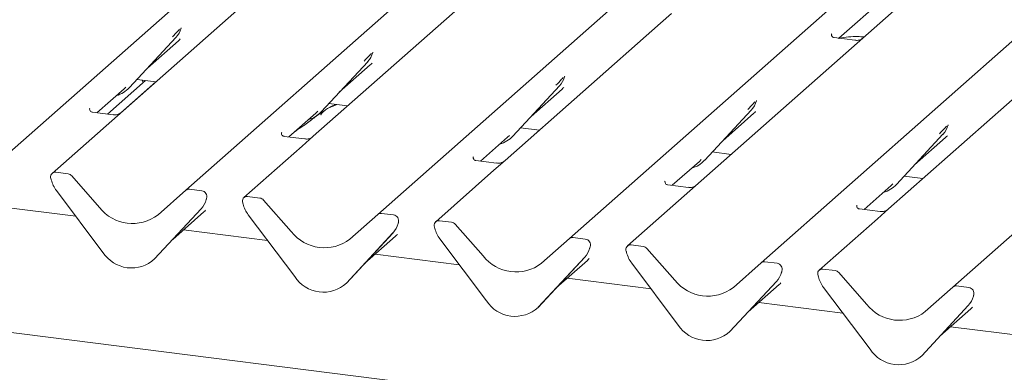
# Model space of a CAD drawing. Units: millimetres. Extents: x 5 to 415, y -14 to 292.
# Drawn here: x 312 to 329, y 118 to 124 of the extents above; entities that cross this region are included whole.
import ezdxf

# ---------------------------------------------------------------- set-up
doc = ezdxf.new("R2010")
doc.units = ezdxf.units.MM

msp = doc.modelspace()

# ---------------------------------------------------------------- linework, layer by layer
at = {"color": 7, "linetype": 'Continuous', "lineweight": 15}
for p, q in [((311.1635, 121.6676), (325.7843, 134.562)), ((326.8313, 134.4301), (312.2105, 121.5357)), ((314.6245, 121.2316), (329.2453, 134.1259)), ((318.0855, 120.7955), (332.7063, 133.6899)), ((321.5466, 120.3595), (336.1674, 133.2538)), ((337.2144, 133.1219), (322.5936, 120.2276)), ((325.0076, 119.9234), (339.6284, 132.8178)), ((328.4686, 119.4874), (343.0894, 132.3817)), ((326.4078, 123.9705), (331.6618, 128.6041)), ((319.7286, 124.6777), (316.9242, 122.2044)), ((323.3904, 124.4187), (323.1897, 124.2417)), ((323.1897, 124.2417), (320.3852, 121.7684)), ((314.5346, 124.1443), (314.5394, 124.1562)), ((326.2805, 124.0485), (326.2748, 124.0425)), ((313.6042, 123.0807), (314.4441, 123.9838)), ((313.9317, 123.4329), (314.4915, 123.9266)), ((314.4441, 123.9838), (314.4435, 123.9831)), ((326.6983, 123.9339), (326.3247, 123.981)), ((317.9956, 123.7082), (318.0004, 123.7201)), ((339.3134, 115.1589), (272.6736, 123.5547)), ((317.0652, 122.6446), (317.9051, 123.5477)), ((317.9051, 123.5477), (317.9045, 123.5471)), ((317.3928, 122.9968), (317.9526, 123.4905)), ((330.1117, 123.3696), (327.3073, 120.8963)), ((313.208, 122.6046), (313.8942, 123.2098)), ((313.4476, 122.6274), (314.0813, 123.1862)), ((313.7421, 123.229), (314.0819, 123.1861)), ((313.8539, 123.1743), (313.8355, 123.2172)), ((321.4566, 123.2722), (321.4615, 123.2841)), ((313.0195, 122.6284), (313.5084, 123.0595)), ((313.5084, 123.0595), (313.5415, 123.0917)), ((313.6042, 123.0807), (313.6035, 123.0801)), ((320.5262, 122.2086), (321.3662, 123.1117)), ((320.8538, 122.5608), (321.4136, 123.0545)), ((321.3662, 123.1117), (321.3655, 123.111)), ((317.2031, 122.7929), (317.5429, 122.7501)), ((324.9177, 122.8361), (324.9225, 122.848)), ((312.8922, 122.7063), (312.8865, 122.7003)), ((313.3104, 122.5917), (312.9363, 122.6388)), ((316.4805, 122.1923), (316.9694, 122.6235)), ((316.9694, 122.6235), (317.0025, 122.6557)), ((317.0652, 122.6446), (317.0646, 122.644)), ((323.9873, 121.7725), (324.8272, 122.6756)), ((324.3148, 122.1247), (324.8746, 122.6184)), ((324.8272, 122.6756), (324.8266, 122.675)), ((316.3532, 122.2702), (316.3476, 122.2642)), ((320.6641, 122.3569), (321.004, 122.314)), ((328.3787, 122.4001), (328.3835, 122.412)), ((316.771, 122.1557), (316.3974, 122.2028)), ((316.9242, 122.2044), (316.7234, 122.0274)), ((319.9416, 121.7563), (320.4305, 122.1874)), ((320.4305, 122.1874), (320.4635, 122.2196)), ((320.5262, 122.2086), (320.5256, 122.208)), ((327.4483, 121.3365), (328.2882, 122.2396)), ((327.7759, 121.6887), (328.3357, 122.1824)), ((328.2882, 122.2396), (328.2876, 122.2389)), ((316.7234, 122.0274), (315.6715, 121.0997)), ((324.1252, 121.9208), (324.465, 121.878)), ((319.8142, 121.8342), (319.8086, 121.8282)), ((320.2321, 121.7197), (319.8584, 121.7667)), ((320.3852, 121.7684), (320.1845, 121.5913)), ((323.4026, 121.3202), (323.8915, 121.7514)), ((323.8915, 121.7514), (323.9246, 121.7836)), ((323.9873, 121.7725), (323.9866, 121.7719)), ((312.4965, 121.5273), (312.2766, 121.555)), ((320.1845, 121.5913), (319.1325, 120.6636)), ((312.1902, 121.435), (312.1944, 121.4185)), ((312.5627, 121.4913), (313.0644, 120.9224)), ((323.2753, 121.3981), (323.2696, 121.3921)), ((327.5862, 121.4848), (327.926, 121.4419)), ((312.2879, 121.2258), (313.1278, 120.111)), ((314.1227, 120.7891), (314.6245, 121.2316)), ((314.9106, 121.2231), (314.6906, 121.2509)), ((323.6931, 121.2836), (323.3195, 121.3307)), ((326.8636, 120.8842), (327.3525, 121.3153)), ((327.3525, 121.3153), (327.3856, 121.3475)), ((327.4483, 121.3365), (327.4477, 121.3359)), ((314.9904, 121.0579), (314.9952, 121.0698)), ((314.9928, 121.066), (314.997, 121.0813)), ((315.9576, 121.0912), (315.7377, 121.1189)), ((316.0237, 121.0553), (316.5255, 120.4864)), ((312.637, 120.7625), (311.1204, 120.9535)), ((314.0594, 119.9937), (314.8993, 120.8968)), ((314.06, 119.9943), (314.8999, 120.8974)), ((314.3876, 120.3465), (314.9474, 120.8402)), ((314.8999, 120.8974), (314.8993, 120.8968)), ((315.6512, 120.9989), (315.6554, 120.9825)), ((326.7363, 120.9621), (326.7307, 120.9561)), ((327.1541, 120.8476), (326.7805, 120.8946)), ((327.3073, 120.8963), (327.1065, 120.7192)), ((315.7489, 120.7897), (316.5889, 119.675)), ((317.5838, 120.353), (318.0855, 120.7955)), ((318.3716, 120.7871), (318.1517, 120.8148)), ((319.4186, 120.6552), (319.1987, 120.6829)), ((327.1065, 120.7192), (326.0546, 119.7915)), ((316.098, 120.3264), (314.5815, 120.5175)), ((318.4514, 120.6218), (318.4563, 120.6337)), ((318.4538, 120.6299), (318.458, 120.6453)), ((319.1165, 120.5464), (319.1122, 120.5629)), ((319.4848, 120.6192), (319.9865, 120.0503)), ((317.5204, 119.5576), (318.3603, 120.4607)), ((317.521, 119.5582), (318.361, 120.4613)), ((317.8486, 119.9104), (318.4084, 120.4041)), ((318.361, 120.4613), (318.3603, 120.4607)), ((320.0499, 119.2389), (319.2099, 120.3537)), ((321.0448, 119.917), (321.5466, 120.3595)), ((321.8326, 120.351), (321.6127, 120.3788)), ((321.9099, 120.1796), (321.9173, 120.1977)), ((321.9191, 120.2092), (321.9149, 120.1939)), ((322.8796, 120.2191), (322.6597, 120.2468)), ((322.9458, 120.1832), (323.4475, 119.6143)), ((314.06, 119.9943), (314.0594, 119.9937)), ((319.559, 119.8904), (318.0425, 120.0814)), ((321.8214, 120.0247), (320.9814, 119.1216)), ((320.9821, 119.1222), (321.822, 120.0253)), ((321.3096, 119.4744), (321.8694, 119.9681)), ((321.822, 120.0253), (321.8214, 120.0247)), ((322.5775, 120.1104), (322.5733, 120.1268)), ((323.5109, 118.8029), (322.671, 119.9176)), ((324.5058, 119.4809), (325.0076, 119.9234)), ((325.2937, 119.915), (325.0737, 119.9427)), ((325.3801, 119.7732), (325.3759, 119.7578)), ((326.3407, 119.7831), (326.1208, 119.8108)), ((323.0201, 119.4543), (321.5035, 119.6454)), ((325.371, 119.7435), (325.3783, 119.7616)), ((326.0385, 119.6744), (326.0343, 119.6908)), ((326.4068, 119.7471), (326.9086, 119.1782)), ((317.521, 119.5582), (317.5204, 119.5576)), ((325.2824, 119.5886), (324.4425, 118.6855)), ((324.4431, 118.6861), (325.283, 119.5892)), ((324.7707, 119.0383), (325.3305, 119.532)), ((325.283, 119.5892), (325.2824, 119.5886)), ((326.972, 118.3668), (326.132, 119.4816)), ((327.9669, 119.0449), (328.4686, 119.4874)), ((328.7547, 119.4789), (328.5348, 119.5067)), ((328.832, 119.3075), (328.8394, 119.3256)), ((328.8411, 119.3371), (328.8369, 119.3218)), ((320.9821, 119.1222), (320.9814, 119.1216)), ((326.4811, 119.0183), (324.9646, 119.2093)), ((328.7434, 119.1526), (327.9035, 118.2495)), ((327.9041, 118.2501), (328.7441, 119.1532)), ((328.2317, 118.6023), (328.7915, 119.096)), ((328.7441, 119.1532), (328.7434, 119.1526)), ((329.9421, 118.5822), (328.4256, 118.7733)), ((324.4431, 118.6861), (324.4425, 118.6855)), ((327.9041, 118.2501), (327.9035, 118.2495))]:
    msp.add_line(p, q, dxfattribs=at)
for centre, radius, start, end in [((314.1457, 124.2581), 0.4053, 317.28289, 344.88184), ((317.6068, 123.822), 0.4053, 317.28289, 344.88184), ((321.0678, 123.386), 0.4053, 317.28289, 344.88184), ((313.2274, 123.432), 0.5151, 285.98314, 316.90165), ((324.5288, 122.9499), 0.4053, 317.28289, 344.88184), ((316.6885, 122.9959), 0.5151, 285.98314, 316.90165), ((327.9899, 122.5139), 0.4053, 317.28289, 344.88184), ((320.1495, 122.5599), 0.5151, 285.98314, 316.90165), ((323.6105, 122.1238), 0.5151, 285.98314, 316.90165), ((312.2658, 121.472), 0.0837, 82.5349, 203.55163), ((312.1493, 121.4244), 0.0422, 14.4377, 19.60095), ((312.7251, 121.5569), 0.5485, 194.60692, 217.13329), ((312.4817, 121.4212), 0.1071, 40.89579, 82.05816), ((314.6788, 121.1683), 0.0834, 81.84159, 130.66121), ((314.8968, 121.1175), 0.1065, 342.02824, 82.59583), ((327.0716, 121.6878), 0.5151, 285.98314, 316.90165), ((314.6015, 121.1717), 0.4053, 317.28289, 344.88184), ((315.0297, 121.0723), 0.0339, 158.66387, 164.63661), ((315.7268, 121.036), 0.0837, 82.5349, 203.55163), ((315.9428, 120.9852), 0.1071, 40.89579, 82.05816), ((313.6608, 121.3891), 0.7572, 218.04482, 307.59367), ((315.6103, 120.9884), 0.0422, 14.4377, 19.60095), ((316.1862, 121.1208), 0.5485, 194.60692, 217.13329), ((318.1398, 120.7323), 0.0834, 81.84159, 130.66121), ((318.3579, 120.6815), 0.1065, 342.02824, 82.59583), ((319.1878, 120.5999), 0.0837, 82.5349, 203.55163), ((317.1218, 120.953), 0.7572, 218.04482, 307.59367), ((318.0626, 120.7356), 0.4053, 317.28289, 344.88184), ((318.4908, 120.6363), 0.0339, 158.66387, 164.63661), ((319.0713, 120.5523), 0.0422, 14.4377, 19.60095), ((319.6472, 120.6848), 0.5485, 194.60692, 217.13329), ((319.4038, 120.5491), 0.1071, 40.89579, 82.05816), ((321.6009, 120.2962), 0.0834, 81.84159, 130.66121), ((321.8189, 120.2454), 0.1065, 342.02824, 82.59583), ((321.5236, 120.2996), 0.4053, 317.28289, 344.88184), ((321.9518, 120.2002), 0.0339, 158.66387, 164.63661), ((322.6489, 120.1639), 0.0837, 82.5349, 203.55163), ((322.5324, 120.1163), 0.0422, 14.4377, 19.60095), ((322.8648, 120.1131), 0.1071, 40.89579, 82.05816), ((313.6432, 120.4463), 0.6148, 213.04155, 312.59694), ((320.5828, 120.517), 0.7572, 218.04482, 307.59367), ((323.1082, 120.2487), 0.5485, 194.60692, 217.13329), ((325.0619, 119.8602), 0.0834, 81.84159, 130.66121), ((325.2799, 119.8094), 0.1065, 342.02824, 82.59583), ((325.4128, 119.7642), 0.0339, 158.66387, 164.63661), ((326.1099, 119.7278), 0.0837, 82.5349, 203.55163), ((326.3259, 119.677), 0.1071, 40.89579, 82.05816), ((317.1043, 120.0102), 0.6148, 213.04155, 312.59694), ((324.0439, 120.0809), 0.7572, 218.04482, 307.59367), ((324.9846, 119.8635), 0.4053, 317.28289, 344.88184), ((325.9934, 119.6802), 0.0422, 14.4377, 19.60095), ((326.5693, 119.8127), 0.5485, 194.60692, 217.13329), ((328.5229, 119.4241), 0.0834, 81.84159, 130.66121), ((328.741, 119.3733), 0.1065, 342.02824, 82.59583), ((320.5653, 119.5742), 0.6148, 213.04155, 312.59694), ((328.4457, 119.4275), 0.4053, 317.28289, 344.88184), ((328.8739, 119.3281), 0.0339, 158.66387, 164.63661), ((327.5049, 119.6449), 0.7572, 218.04482, 307.59367), ((324.0263, 119.1381), 0.6148, 213.04155, 312.59694), ((327.4874, 118.7021), 0.6148, 213.04155, 312.59694)]:
    msp.add_arc(centre, radius, start, end, dxfattribs=at)
for centre in [(314.0842, 124.3673), (317.5452, 123.9313), (321.0063, 123.4952), (324.4673, 123.0592), (327.9283, 122.6231), (314.54, 121.2809), (318.001, 120.8449), (321.4621, 120.4088), (324.9231, 119.9728), (328.3841, 119.5367)]:
    msp.add_ellipse(centre, major_axis=(0.4353, -0.4138), ratio=0.8568657, start_param=6.2078067, end_param=6.2950732, dxfattribs=at)
for points, knots in [([(314.3814, 123.9948), (314.4142, 124.0301), (314.4553, 124.0744), (314.5022, 124.1228), (314.5117, 124.1326)], [0, 0, 0, 0, 0.7978894, 1, 1, 1, 1]), ([(314.5395, 124.1565), (314.5395, 124.1565), (314.5397, 124.1574), (314.5399, 124.1576), (314.5398, 124.1574), (314.5397, 124.1573)], [0, 0, 0, 0, 0.0991795, 0.8130529, 1, 1, 1, 1]), ([(326.3255, 123.9816), (326.3237, 123.9816), (326.3112, 123.9817), (326.3017, 123.9888), (326.2829, 123.9985), (326.2735, 124.0367), (326.2758, 124.0427), (326.2765, 124.0444)], [0, 0, 0, 0, 0.0349354, 0.237462, 0.53108904, 0.86328881, 1, 1, 1, 1]), ([(326.8642, 123.9939), (326.8248, 123.997), (326.7313, 124.0044), (326.5802, 123.9932), (326.4616, 123.9828), (326.4082, 123.9683), (326.404, 123.9672)], [0, 0, 0, 0, 0.2479609, 0.5894899, 0.9677976, 1, 1, 1, 1]), ([(326.8367, 123.969), (326.8368, 123.9691), (326.8372, 123.9693), (326.8308, 123.9645), (326.8153, 123.9545), (326.7802, 123.9389), (326.7378, 123.9284), (326.7079, 123.935), (326.6991, 123.9369)], [0, 0, 0, 0, 0.0767595, 0.1741506, 0.2913179, 0.4916971, 0.8499235, 1, 1, 1, 1]), ([(317.8425, 123.5588), (317.8752, 123.5941), (317.9163, 123.6383), (317.9632, 123.6868), (317.9727, 123.6966)], [0, 0, 0, 0, 0.7978894, 1, 1, 1, 1]), ([(318.0005, 123.7204), (318.0006, 123.7205), (318.0008, 123.7213), (318.001, 123.7215), (318.0008, 123.7213), (318.0008, 123.7213)], [0, 0, 0, 0, 0.0991795, 0.8130529, 1, 1, 1, 1]), ([(321.3035, 123.1227), (321.3363, 123.158), (321.3774, 123.2023), (321.4242, 123.2507), (321.4337, 123.2605)], [0, 0, 0, 0, 0.7978894, 1, 1, 1, 1]), ([(321.4616, 123.2844), (321.4616, 123.2845), (321.4618, 123.2853), (321.462, 123.2855), (321.4618, 123.2853), (321.4618, 123.2852)], [0, 0, 0, 0, 0.0991795, 0.8130529, 1, 1, 1, 1]), ([(324.7645, 122.6867), (324.7973, 122.722), (324.8384, 122.7662), (324.8853, 122.8147), (324.8948, 122.8245)], [0, 0, 0, 0, 0.7978894, 1, 1, 1, 1]), ([(324.9226, 122.8483), (324.9226, 122.8484), (324.9228, 122.8492), (324.923, 122.8494), (324.9229, 122.8492), (324.9228, 122.8492)], [0, 0, 0, 0, 0.0991795, 0.8130529, 1, 1, 1, 1]), ([(312.9372, 122.6394), (312.9354, 122.6394), (312.9229, 122.6395), (312.9134, 122.6466), (312.8945, 122.6563), (312.8852, 122.6946), (312.8875, 122.7005), (312.8882, 122.7022)], [0, 0, 0, 0, 0.0347497, 0.2373153, 0.5309988, 0.8632625, 1, 1, 1, 1]), ([(313.4484, 122.6268), (313.4485, 122.6269), (313.4489, 122.6271), (313.4425, 122.6223), (313.427, 122.6124), (313.3919, 122.5967), (313.3496, 122.5862), (313.3198, 122.5927), (313.311, 122.5946)], [0, 0, 0, 0, 0.0768751, 0.1744129, 0.2917566, 0.4924375, 0.8512034, 1, 1, 1, 1]), ([(317.1292, 122.668), (317.1051, 122.6541), (317.0174, 122.6035), (316.8931, 122.497), (316.7284, 122.3804), (316.6235, 122.3135), (316.5821, 122.2819), (316.5819, 122.2817)], [0, 0, 0, 0, 0.1251623, 0.4559536, 0.8108845, 0.9991128, 1, 1, 1, 1]), ([(317.3484, 122.7746), (317.3402, 122.7711), (317.3206, 122.763), (317.2859, 122.7503), (317.2441, 122.7338), (317.2012, 122.7144), (317.1586, 122.6903), (317.1191, 122.6616), (317.0881, 122.6323), (317.0678, 122.6076), (317.0572, 122.591), (317.0634, 122.5919), (317.0653, 122.5922)], [0, 0, 0, 0, 0.0724821, 0.1718479, 0.259934, 0.342967, 0.4302571, 0.5334333, 0.6640025, 0.8039937, 0.9404092, 1, 1, 1, 1]), ([(317.3315, 122.7767), (317.3049, 122.7663), (317.264, 122.7501), (317.2312, 122.7294), (317.2198, 122.7222)], [0, 0, 0, 0, 0.6506223, 1, 1, 1, 1]), ([(316.3983, 122.2033), (316.3964, 122.2033), (316.3839, 122.2035), (316.3744, 122.2105), (316.3556, 122.2202), (316.3462, 122.2585), (316.3485, 122.2644), (316.3492, 122.2662)], [0, 0, 0, 0, 0.0349354, 0.237462, 0.53108904, 0.86328881, 1, 1, 1, 1]), ([(328.2256, 122.2506), (328.2583, 122.2859), (328.2994, 122.3302), (328.3463, 122.3786), (328.3558, 122.3884)], [0, 0, 0, 0, 0.7978894, 1, 1, 1, 1]), ([(328.3836, 122.4123), (328.3837, 122.4124), (328.3839, 122.4132), (328.3841, 122.4134), (328.3839, 122.4132), (328.3839, 122.4131)], [0, 0, 0, 0, 0.0991795, 0.8130529, 1, 1, 1, 1]), ([(316.9094, 122.1907), (316.9096, 122.1908), (316.9099, 122.1911), (316.9035, 122.1863), (316.888, 122.1763), (316.853, 122.1606), (316.8105, 122.1502), (316.7806, 122.1567), (316.7718, 122.1586)], [0, 0, 0, 0, 0.0767595, 0.1741506, 0.2913179, 0.4916971, 0.8499235, 1, 1, 1, 1]), ([(319.8593, 121.7673), (319.8575, 121.7673), (319.845, 121.7674), (319.8355, 121.7745), (319.8166, 121.7842), (319.8073, 121.8225), (319.8096, 121.8284), (319.8102, 121.8301)], [0, 0, 0, 0, 0.0349354, 0.237462, 0.531089, 0.8632888, 1, 1, 1, 1]), ([(320.3704, 121.7547), (320.3706, 121.7548), (320.3709, 121.755), (320.3646, 121.7502), (320.349, 121.7403), (320.314, 121.7246), (320.2715, 121.7141), (320.2417, 121.7207), (320.2328, 121.7226)], [0, 0, 0, 0, 0.0767595, 0.1741506, 0.2913179, 0.4916971, 0.8499235, 1, 1, 1, 1]), ([(323.3203, 121.3312), (323.3185, 121.3312), (323.306, 121.3314), (323.2965, 121.3384), (323.2776, 121.3481), (323.2683, 121.3864), (323.2706, 121.3923), (323.2713, 121.3941)], [0, 0, 0, 0, 0.0349354, 0.237462, 0.531089, 0.8632888, 1, 1, 1, 1]), ([(323.8315, 121.3186), (323.8316, 121.3187), (323.832, 121.319), (323.8256, 121.3142), (323.8101, 121.3042), (323.775, 121.2885), (323.7326, 121.2781), (323.7027, 121.2846), (323.6939, 121.2865)], [0, 0, 0, 0, 0.0767595, 0.1741506, 0.2913179, 0.4916971, 0.8499235, 1, 1, 1, 1]), ([(314.9953, 121.0701), (314.9954, 121.0702), (314.9955, 121.071), (314.9958, 121.0712), (314.9956, 121.071), (314.9956, 121.0709)], [0, 0, 0, 0, 0.0991795, 0.8130529, 1, 1, 1, 1]), ([(326.7814, 120.8952), (326.7795, 120.8952), (326.767, 120.8953), (326.7575, 120.9024), (326.7387, 120.9121), (326.7293, 120.9504), (326.7316, 120.9563), (326.7323, 120.958)], [0, 0, 0, 0, 0.0349354, 0.237462, 0.531089, 0.8632888, 1, 1, 1, 1]), ([(327.2925, 120.8826), (327.2927, 120.8827), (327.293, 120.8829), (327.2866, 120.8781), (327.2711, 120.8682), (327.2361, 120.8525), (327.1936, 120.842), (327.1637, 120.8486), (327.1549, 120.8505)], [0, 0, 0, 0, 0.0767595, 0.1741506, 0.2913179, 0.4916971, 0.8499235, 1, 1, 1, 1]), ([(318.4564, 120.634), (318.4564, 120.6341), (318.4566, 120.6349), (318.4568, 120.6351), (318.4566, 120.6349), (318.4566, 120.6349)], [0, 0, 0, 0, 0.0991795, 0.8130529, 1, 1, 1, 1]), ([(321.9174, 120.198), (321.9174, 120.1981), (321.9176, 120.1989), (321.9178, 120.1991), (321.9177, 120.1989), (321.9176, 120.1988)], [0, 0, 0, 0, 0.0991795, 0.8130529, 1, 1, 1, 1]), ([(325.3784, 119.7619), (325.3785, 119.762), (325.3786, 119.7628), (325.3789, 119.763), (325.3787, 119.7628), (325.3787, 119.7628)], [0, 0, 0, 0, 0.0991795, 0.8130529, 1, 1, 1, 1]), ([(328.8395, 119.3259), (328.8395, 119.326), (328.8397, 119.3268), (328.8399, 119.327), (328.8397, 119.3268), (328.8397, 119.3267)], [0, 0, 0, 0, 0.09917947, 0.81305288, 1, 1, 1, 1])]:
    msp.add_open_spline(points, degree=3, knots=knots, dxfattribs=at)

doc.saveas('drawing.dxf')
